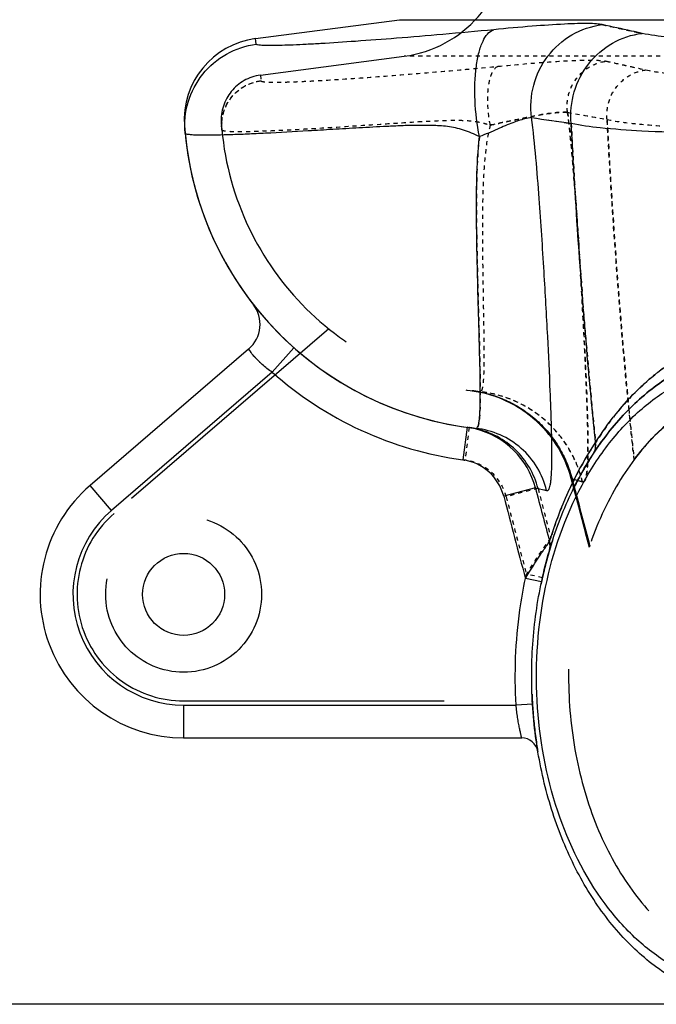
# Model space of a CAD drawing. Units: millimetres. Extents: x 179 to 8549, y 310 to 4273.
# Drawn here: x 7458 to 7613, y 2198 to 2438 of the extents above; entities that cross this region are included whole.
import ezdxf

# ---------------------------------------------------------------- set-up
doc = ezdxf.new("R2010")
doc.units = ezdxf.units.MM
doc.header["$LTSCALE"] = 10
doc.linetypes.add('DOT', pattern=[0.2, 0.1, -0.1])
doc.linetypes.add('HIDDEN', pattern=[9.525, 6.35, -3.175])
doc.layers.add('AM_5', color=3, linetype='Continuous', lineweight=25)
for name, color, linetype in [('BEZUGSACHSEN', 7, 'Continuous'), ('DEFAULT_2', 8, 'HIDDEN'), ('RUNDUNGEN', 7, 'Continuous')]:
    doc.layers.add(name, color=color, linetype=linetype)
doc.styles.get("Standard").update_dxf_attribs({"font": 'ISOCP.SHX'})
doc.dimstyles.new('AM_DIN$0', dxfattribs={"dimscale": 10, "dimtxt": 3.5, "dimasz": 2.5, "dimexe": 1, "dimexo": 1, "dimgap": 1.5, "dimtad": 1, "dimdsep": 46, "dimtxsty": 'STANDARD', "dimcen": 0, "dimclrd": 256, "dimclre": 256, "dimclrt": 2, "dimadec": 0, "dimazin": 2, "dimtp": 0.1, "dimtm": 0.1, "dimtfac": 0.71, "dimtdec": 3, "dimtmove": 0, "dimatfit": 3, "dimfxl": 1, "dimlwd": -1, "dimlwe": -1, "dimarcsym": 0})

# ---------------------------------------------------------------- blocks, each defined once
blk = doc.blocks.new('*D30')
at = {"layer": 'AM_5'}
for p, q in [((7400.71, 3640), (7280.71, 3640)), ((7290.71, 2223.18), (7290.71, 3615)), ((7275.71, 2978.9), (7210.71, 2978.9)), ((7210.71, 2978.9), (7210.71, 2859.29)), ((7275.71, 2859.29), (7275.71, 2978.9)), ((7210.71, 2859.29), (7275.71, 2859.29)), ((7634.83, 2198.18), (7280.71, 2198.18))]:
    blk.add_line(p, q, dxfattribs=at)
for points in [[(7286.55, 3615), (7294.88, 3615), (7290.71, 3640)], [(7286.55, 2223.18), (7294.88, 2223.18), (7290.71, 2198.18)]]:
    blk.add_solid(points, dxfattribs=at)
at = {"layer": 'Defpoints', "color": 0}
for p in [(7290.71, 3640), (7410.71, 3640), (7644.83, 2198.18)]:
    blk.add_point(p, dxfattribs=at)
at = {"layer": 'AM_5', "color": 2, "insert": (7243.21, 2919.09), "char_height": 35, "attachment_point": 5, "rotation": 90}
blk.add_mtext('1442', dxfattribs=at)
blk = doc.blocks.new('ACO BioJet-P-M Links')
at = {"color": 7, "linetype": 'Continuous'}
blk.add_line((9194.29, 6774.81), (9229.36, 6779.42), dxfattribs=at)
at = {"color": 9, "linetype": 'Continuous'}
blk.add_line((9229.36, 6779.42), (10061.38, 6779.42), dxfattribs=at)
at = {"color": 9, "linetype": 'DOT'}
blk.add_line((9271.24, 6667.48), (9274.02, 6666.67), dxfattribs=at)
for centre, radius, start, end in [((10354.99, 11627.16), 4975.41, 257.52025, 257.63438), ((9719.62, 9211.36), 2495.3, 259.62809, 259.853)]:
    blk.add_arc(centre, radius, start, end, dxfattribs=at)
for points, knots in [([(9186.06, 6752.59), (9185.93, 6753.98), (9186.21, 6756.85), (9188.21, 6760.66), (9191.49, 6763.44), (9194.22, 6764.35), (9195.61, 6764.53)], [0, 0, 0, 0, 0.249959, 0.499942, 0.749958, 1, 1, 1, 1]), ([(9270.37, 6756.84), (9270.05, 6756.87), (9269.25, 6756.87), (9267.04, 6756.72), (9263.29, 6756.18), (9257.83, 6755.05), (9253.76, 6754.16), (9251.53, 6753.71)], [0, 0, 0, 0, 0.050509, 0.126069, 0.346366, 0.6442, 1, 1, 1, 1]), ([(9274.02, 6666.67), (9274.51, 6666.53), (9274.91, 6667.79), (9275.06, 6668.79), (9275.23, 6670.31), (9275.33, 6672.62), (9275.36, 6676.02), (9275.3, 6680.16), (9275.16, 6685.06), (9274.85, 6692.98), (9274.3, 6704.51), (9273.43, 6720.1), (9272.24, 6737.82), (9271.19, 6750.31), (9270.37, 6756.84)], [0, 0, 0, 0, 0.017084, 0.026197, 0.037425, 0.066293, 0.103701, 0.149533, 0.203587, 0.26559, 0.41204, 0.585516, 0.782226, 1, 1, 1, 1]), ([(9286.61, 6672.08), (9285.87, 6678.95), (9283.11, 6706.58), (9281.13, 6734.28), (9280.01, 6755.09)], [0, 0, 0, 0, 0.24912, 1, 1, 1, 1]), ([(9274.02, 6666.67), (9273.33, 6669.53), (9271.05, 6675.08), (9265.3, 6681.97), (9257.74, 6686.8), (9251.95, 6688.35), (9249.03, 6688.67)], [0, 0, 0, 0, 0.250145, 0.500185, 0.750124, 1, 1, 1, 1])]:
    blk.add_open_spline(points, degree=3, knots=knots, dxfattribs=at)
at = {"layer": 'BEZUGSACHSEN', "color": 7, "linetype": 'Continuous'}
blk.add_circle((9176.75, 6639.25), 10, dxfattribs=at)
blk.add_arc((9256.75, 6759.25), 80, 185.3855, 263.7529, dxfattribs=at)
at = {"layer": 'DEFAULT_2', "color": 8, "linetype": 'HIDDEN'}
for p, q in [((9195.47, 6765.88), (9230.54, 6770.5)), ((9212.16, 6704), (9159.8, 6658.96)), ((9247.39, 6688.87), (9247.11, 6688.91)), ((9271.24, 6667.48), (9275.65, 6650.75)), ((9271.87, 6665.15), (9271.26, 6667.47)), ((9271.52, 6667.39), (9272.02, 6665.45)), ((9275.65, 6650.76), (9275.66, 6650.79)), ((9275.66, 6650.79), (9275.65, 6650.76)), ((9176.75, 6613.25), (9270.8, 6613.25))]:
    blk.add_line(p, q, dxfattribs=at)
at = {"layer": 'DEFAULT_2', "color": 8, "linetype": 'DOT'}
for p, q in [((10112.97, 6770.5), (9230.54, 6770.5)), ((9195.47, 6765.88), (9195.61, 6764.53)), ((9275.27, 6671.35), (9275.27, 6671.34)), ((9271.26, 6667.47), (9271.24, 6667.48)), ((9272.81, 6667.01), (9271.52, 6667.39)), ((9274.02, 6666.67), (9272.81, 6667.01)), ((9272.81, 6667.01), (9272.81, 6667.01))]:
    blk.add_line(p, q, dxfattribs=at)
at = {"layer": 'DEFAULT_2', "color": 8, "linetype": 'HIDDEN'}
blk.add_lwpolyline([(9247.15, 6688.9), (9248.1, 6688.76), (9249.03, 6688.58), (9249.96, 6688.37), (9250.89, 6688.13), (9251.8, 6687.86), (9252.71, 6687.56), (9253.6, 6687.24), (9254.49, 6686.88), (9255.36, 6686.49), (9256.22, 6686.08), (9257.06, 6685.63), (9257.89, 6685.16), (9258.71, 6684.67), (9259.5, 6684.14), (9260.28, 6683.59), (9261.04, 6683.02), (9261.79, 6682.42), (9262.51, 6681.79), (9263.21, 6681.14), (9263.89, 6680.47), (9264.54, 6679.78), (9265.18, 6679.07), (9265.78, 6678.33), (9266.37, 6677.58), (9266.93, 6676.81), (9267.46, 6676.02), (9267.97, 6675.21), (9268.45, 6674.39), (9268.91, 6673.55), (9269.33, 6672.69), (9269.73, 6671.83), (9270.1, 6670.95), (9270.44, 6670.06), (9270.75, 6669.15), (9271.03, 6668.24), (9271.24, 6667.48)], dxfattribs=at)
blk.add_circle((9176.75, 6639.25), 19, dxfattribs=at)
for centre, radius, start, end in [((9226.75, 6799.25), 29, 277.5, 82.5), ((9196.9, 6754.98), 11, 97.5, 184.0855), ((9256.75, 6759.25), 71, 184.0855, 263.7529), ((9243.2, 6660.2), 28.97, 81.6669, 82.1526), ((9243.44, 6660.15), 28.99, 82.1464, 82.3472), ((9243.43, 6660.12), 29.02, 78.9126, 82.1459), ((9243.19, 6660.17), 29.01, 78.4388, 81.6664), ((9243.19, 6660.17), 29, 14.5716, 78.4391), ((9243.46, 6660.14), 28.98, 14.4852, 14.7654), ((11750.46, 7311.93), 2561.59, 194.62498, 194.95727), ((11773.9, 7313.89), 2584.55, 194.53013, 194.85838), ((9176.75, 6639.25), 26, 130.6945, 270), ((9359.85, 6622.44), 88.83, 161.1569, 161.3908)]:
    blk.add_arc(centre, radius, start, end, dxfattribs=at)
at = {"layer": 'DEFAULT_2', "color": 8, "linetype": 'DOT'}
for centre, radius, start, end in [((9727.73, 9256.2), 2540.86, 259.63016, 259.85104), ((9197.02, 6753.62), 11.01, 177.0342, 185.38), ((9197.01, 6753.62), 10.99, 176.5777, 177.0287), ((10897.95, 6841.43), 1620.23, 183.0546, 185.56265), ((10699.53, 6823.74), 1421.04, 185.62834, 186.12666), ((9245.8, 6659.85), 29.03, 13.5735, 17.0593)]:
    blk.add_arc(centre, radius, start, end, dxfattribs=at)
for points, knots in [([(9195.61, 6764.53), (9195.62, 6764.49), (9195.71, 6764.41), (9196.06, 6764.31), (9196.82, 6764.22), (9198.08, 6764.18), (9199.83, 6764.17), (9202.06, 6764.22), (9204.76, 6764.32), (9207.91, 6764.47), (9212.97, 6764.75), (9220.3, 6765.24), (9230.18, 6765.99), (9241.41, 6766.93), (9249.31, 6767.64), (9253.46, 6768.05)], [0, 0, 0, 0, 0.001982, 0.00564, 0.019049, 0.040859, 0.071053, 0.109512, 0.156059, 0.21047, 0.272481, 0.418043, 0.589884, 0.78468, 1, 1, 1, 1]), ([(9251.53, 6753.71), (9251.21, 6755.31), (9250.84, 6758.46), (9250.92, 6762.27), (9251.42, 6764.95), (9251.99, 6766.68), (9252.79, 6767.87), (9253.46, 6768.05)], [0, 0, 0, 0, 0.324601, 0.628276, 0.755952, 0.861045, 1, 1, 1, 1]), ([(9253.46, 6768.05), (9256.58, 6768.36), (9262.32, 6768.89), (9269.13, 6769.36), (9273.68, 6769.54), (9276.29, 6769.57), (9278.27, 6769.51), (9279.39, 6769.4), (9279.83, 6769.3)], [0, 0, 0, 0, 0.356081, 0.653694, 0.774286, 0.873201, 0.948793, 1, 1, 1, 1]), ([(9270.37, 6756.84), (9270.18, 6758.27), (9270.37, 6761.24), (9272.31, 6765.23), (9275.62, 6768.17), (9278.41, 6769.12), (9279.83, 6769.3)], [0, 0, 0, 0, 0.251261, 0.502378, 0.752101, 1, 1, 1, 1]), ([(9279.83, 6769.3), (9280.59, 6769.13), (9283.81, 6768.42), (9287.04, 6767.71), (9289.51, 6767.17)], [0, 0, 0, 0, 0.234054, 1, 1, 1, 1]), ([(9280.01, 6755.09), (9279.88, 6756.5), (9280.16, 6759.4), (9282.15, 6763.26), (9285.4, 6766.08), (9288.13, 6767), (9289.51, 6767.17)], [0, 0, 0, 0, 0.251896, 0.50344, 0.752981, 1, 1, 1, 1]), ([(9289.51, 6767.17), (9291.56, 6766.72), (9296.66, 6766.08), (9305.64, 6765.47), (9317.22, 6765.11), (9331.15, 6765), (9347.18, 6765.15), (9371.81, 6765.71), (9391.04, 6766.5), (9404.3, 6767.17)], [0, 0, 0, 0, 0.054921, 0.133716, 0.235076, 0.357116, 0.4975, 0.653508, 1, 1, 1, 1]), ([(9186.04, 6754.28), (9186.11, 6755.53), (9186.7, 6758.05), (9188.82, 6761.27), (9191.89, 6763.6), (9194.36, 6764.36), (9195.61, 6764.53)], [0, 0, 0, 0, 0.24996, 0.499946, 0.749962, 1, 1, 1, 1]), ([(9251.53, 6753.71), (9253.76, 6754.16), (9257.83, 6755.05), (9263.29, 6756.18), (9267.04, 6756.72), (9269.25, 6756.87), (9270.05, 6756.87), (9270.37, 6756.84)], [0, 0, 0, 0, 0.355799, 0.653634, 0.873931, 0.949491, 1, 1, 1, 1]), ([(9270.37, 6756.84), (9271.01, 6751.74), (9271.91, 6741.87), (9273.22, 6723.72), (9274.32, 6704.37), (9275.12, 6687.44), (9275.37, 6677.09), (9275.35, 6673.06), (9275.27, 6671.35)], [0, 0, 0, 0, 0.179963, 0.346668, 0.637266, 0.858946, 0.940057, 1, 1, 1, 1]), ([(9186.06, 6752.59), (9186.07, 6752.54), (9186.18, 6752.45), (9186.57, 6752.33), (9187.42, 6752.22), (9188.85, 6752.15), (9190.83, 6752.14), (9193.35, 6752.18), (9196.4, 6752.28), (9199.96, 6752.43), (9205.69, 6752.72), (9213.97, 6753.22), (9222.96, 6753.83), (9230.95, 6754.36), (9236.33, 6754.69), (9240.81, 6754.88), (9244.3, 6754.92), (9247.29, 6754.75), (9249.71, 6754.27), (9250.92, 6753.9), (9251.53, 6753.71)], [0, 0, 0, 0, 0.002036, 0.005701, 0.019086, 0.040855, 0.071001, 0.109405, 0.155886, 0.210216, 0.272123, 0.417381, 0.588743, 0.683177, 0.78289, 0.83464, 0.887703, 0.94243, 0.97079, 1, 1, 1, 1]), ([(9251.53, 6753.71), (9250.92, 6751.41), (9250.22, 6746.76), (9249.65, 6737.85), (9249.57, 6727.55), (9249.71, 6716.36), (9249.88, 6706.89), (9249.99, 6700.16), (9249.99, 6695.77), (9249.94, 6693.27), (9249.83, 6691.32), (9249.7, 6690.04), (9249.52, 6689.3), (9249.39, 6688.91), (9249.16, 6688.66), (9249.03, 6688.67)], [0, 0, 0, 0, 0.109395, 0.214439, 0.40962, 0.581867, 0.727743, 0.844267, 0.890741, 0.929024, 0.958939, 0.980405, 0.988007, 0.993613, 1, 1, 1, 1]), ([(9280.01, 6755.09), (9282.2, 6754.6), (9287.64, 6753.9), (9297.23, 6753.23), (9309.6, 6752.83), (9324.5, 6752.71), (9341.64, 6752.87), (9367.98, 6753.49), (9388.55, 6754.36), (9402.73, 6755.09)], [0, 0, 0, 0, 0.054808, 0.133517, 0.234834, 0.356873, 0.497292, 0.653362, 1, 1, 1, 1]), ([(9273.55, 6668.37), (9272.73, 6671.05), (9270.29, 6676.19), (9264.59, 6682.51), (9257.31, 6686.94), (9251.81, 6688.37), (9249.03, 6688.67)], [0, 0, 0, 0, 0.250138, 0.500174, 0.750115, 1, 1, 1, 1]), ([(9275.27, 6671.34), (9275.24, 6670.62), (9275.17, 6669.62), (9275.01, 6668.41), (9274.87, 6667.74), (9274.71, 6667.23), (9274.53, 6666.87), (9274.29, 6666.65), (9274.1, 6666.65), (9274.02, 6666.67)], [0, 0, 0, 0, 0.4208, 0.58444, 0.717401, 0.820692, 0.896661, 0.951428, 1, 1, 1, 1])]:
    blk.add_open_spline(points, degree=3, knots=knots, dxfattribs=at)
at = {"layer": 'DEFAULT_2', "color": 8, "linetype": 'HIDDEN'}
for points, knots in [([(9321.28, 6690.1), (9320.25, 6690.2), (9315.4, 6690.44), (9306.71, 6688.85), (9295.43, 6682.31), (9285.2, 6671.28), (9277.05, 6656.32), (9271.83, 6638.53), (9270.03, 6619.25), (9271.83, 6599.97), (9277.05, 6582.18), (9285.2, 6567.23), (9295.43, 6556.19), (9306.71, 6549.65), (9314.37, 6548.25), (9318.2, 6548.25)], [0, 0, 0, 0, 0.021859, 0.10337, 0.184882, 0.266394, 0.347906, 0.429418, 0.510929, 0.592441, 0.673953, 0.755465, 0.836976, 0.918488, 1, 1, 1, 1]), ([(9286.61, 6672.08), (9289.39, 6675.78), (9295.86, 6682.56), (9306.71, 6688.85), (9315.4, 6690.44), (9320.25, 6690.2), (9321.28, 6690.1)], [0, 0, 0, 0, 0.280909, 0.597946, 0.914982, 1, 1, 1, 1]), ([(9249.01, 6688.6), (9251.66, 6688.08), (9256.84, 6686.29), (9263.53, 6681.57), (9268.67, 6675.19), (9270.79, 6670.14), (9271.48, 6667.53)], [0, 0, 0, 0, 0.25, 0.5, 0.75, 1, 1, 1, 1])]:
    blk.add_open_spline(points, degree=3, knots=knots, dxfattribs=at)
at = {"layer": 'RUNDUNGEN', "color": 9, "linetype": 'Continuous'}
for p, q in [((9194.46, 6773.45), (9194.29, 6774.81)), ((9203.65, 6699.41), (9198.34, 6693.43)), ((9198.34, 6693.43), (9159.15, 6659.72)), ((9249.09, 6688.67), (9249.09, 6688.75)), ((9245.9, 6679.99), (9244.82, 6672.06)), ((9159.15, 6659.72), (9153.93, 6665.79)), ((9262.55, 6665.21), (9254.8, 6663.19)), ((9262.55, 6665.21), (9265.28, 6664.55)), ((9264.02, 6642.28), (9260.11, 6643.11)), ((9176.75, 6612.25), (9257.84, 6612.25)), ((9176.75, 6612.25), (9176.75, 6604.25)), ((9261.83, 6612.49), (9257.84, 6612.25))]:
    blk.add_line(p, q, dxfattribs=at)
at = {"layer": 'RUNDUNGEN', "color": 7, "linetype": 'Continuous'}
for p, q in [((9192.6, 6699.04), (9153.93, 6665.79)), ((9245.92, 6679.99), (9245.9, 6679.99)), ((9276.56, 6673.41), (9276.63, 6673.52)), ((9264.18, 6643), (9264.19, 6643.03)), ((9261.83, 6612.49), (9261.82, 6612.63)), ((9261.83, 6612.46), (9261.83, 6612.49)), ((9261.83, 6612.44), (9261.83, 6612.46)), ((9261.98, 6610.38), (9261.98, 6610.42)), ((9262.16, 6608.33), (9262.15, 6608.38)), ((9262.38, 6606.3), (9262.37, 6606.33)), ((9176.75, 6604.25), (9259.19, 6604.25)), ((9262.63, 6604.27), (9262.63, 6604.29)), ((9262.92, 6602.26), (9262.92, 6602.27)), ((9263.13, 6600.94), (9263.14, 6600.91))]:
    blk.add_line(p, q, dxfattribs=at)
at = {"layer": 'RUNDUNGEN', "color": 9, "linetype": 'DOT'}
for p, q in [((9246.39, 6679.93), (9245.35, 6671.99)), ((9263.18, 6665.05), (9255.43, 6663.07)), ((9265.28, 6664.55), (9263.18, 6665.05)), ((9264.25, 6643.3), (9260.34, 6644.17))]:
    blk.add_line(p, q, dxfattribs=at)
at = {"layer": 'RUNDUNGEN', "color": 8, "linetype": 'HIDDEN'}
for p, q in [((9246.13, 6679.96), (9245.92, 6679.99)), ((9276.63, 6673.52), (9276.56, 6673.41)), ((9266.2, 6650.76), (9266.19, 6650.73)), ((9266.24, 6650.88), (9266.2, 6650.76)), ((9266.24, 6650.88), (9266.23, 6650.87)), ((9266.26, 6650.95), (9266.24, 6650.88)), ((9265.64, 6648.85), (9265.64, 6648.84)), ((9265.96, 6649.96), (9265.93, 6649.83)), ((9266, 6650.1), (9265.96, 6649.96)), ((9266.01, 6650.11), (9266, 6650.1)), ((9266.01, 6650.12), (9266.01, 6650.11)), ((9264.22, 6643.16), (9264.19, 6643.03)), ((9264.25, 6643.3), (9264.22, 6643.16)), ((9264.25, 6643.3), (9264.24, 6643.28)), ((9264.27, 6643.41), (9264.25, 6643.3)), ((9264.64, 6644.99), (9264.63, 6644.96)), ((9263.92, 6641.8), (9263.92, 6641.79)), ((9261.81, 6612.79), (9261.82, 6612.63)), ((9261.83, 6612.46), (9261.83, 6612.45))]:
    blk.add_line(p, q, dxfattribs=at)
at = {"layer": 'RUNDUNGEN', "color": 7, "linetype": 'Continuous'}
for centre, radius, start, end in [((9196.9, 6754.98), 20, 97.5, 184.0855), ((9256.75, 6759.25), 80, 184.0855, 263.7529), ((9187.38, 6705.11), 8, 310.6945, 37.9729), ((9243.19, 6660.19), 19.99, 81.5438, 82.1468), ((9243.19, 6660.16), 20.01, 76.2395, 81.5425), ((9243.19, 6660.17), 20, 14.5729, 76.238), ((9176.75, 6639.25), 35, 130.6945, 270), ((9362.19, 6621.67), 100.3, 163.1585, 163.6241), ((9364.16, 6621.11), 102.34, 164.2783, 165.3964), ((9362.9, 6621.47), 101.04, 163.6245, 164.2773), ((9365.64, 6620.73), 103.88, 165.3963, 166.5051), ((9366.99, 6620.4), 105.26, 166.5049, 167.5886), ((9368.19, 6620.14), 106.5, 168.0006, 168.2711), ((9367.84, 6620.21), 106.13, 167.605, 168.0007), ((9374.14, 6619.23), 112.51, 183.4564, 184.4889), ((9373.62, 6619.19), 111.99, 184.5079, 185.5393), ((9372.92, 6619.12), 111.29, 185.5614, 186.5965), ((9372.05, 6619.02), 110.41, 186.615, 187.663), ((9259.19, 6600.25), 4, 9.4567, 90), ((9371.16, 6618.9), 109.51, 187.6739, 188.7337), ((9370.57, 6618.81), 108.91, 188.7342, 189.459), ((9370.57, 6618.81), 108.92, 188.7393, 189.4396), ((9370.57, 6618.81), 108.91, 188.7393, 189.459)]:
    blk.add_arc(centre, radius, start, end, dxfattribs=at)
at = {"layer": 'RUNDUNGEN', "color": 9, "linetype": 'DOT'}
for centre, radius, start, end in [((9535.54, 8576.73), 1841.66, 261.44618, 261.75015), ((9256.75, 6759.25), 88, 262.2056, 262.5584), ((9243.8, 6660.09), 12, 14.3642, 82.5633), ((11803.46, 7315.37), 2622.2, 194.35947, 194.63032), ((11801.99, 7314.91), 2628.67, 194.3577, 194.78331)]:
    blk.add_arc(centre, radius, start, end, dxfattribs=at)
at = {"layer": 'RUNDUNGEN', "color": 9, "linetype": 'Continuous'}
for centre, radius, start, end in [((9533.25, 8561.21), 1825.97, 261.44481, 261.75139), ((9256.75, 6759.25), 88, 228.4147, 262.2056), ((9243.19, 6660.17), 12, 14.5734, 82.2057), ((11750.6, 7312.05), 2570.76, 194.5732, 194.8751), ((11750.09, 7311.92), 2578.24, 194.57327, 195.0349), ((9176.75, 6639.25), 27, 130.6945, 270)]:
    blk.add_arc(centre, radius, start, end, dxfattribs=at)
at = {"layer": 'RUNDUNGEN', "color": 8, "linetype": 'HIDDEN'}
for centre, radius, start, end in [((9243.8, 6660.08), 20.01, 77.7984, 82.5574), ((9243.8, 6660.09), 20, 14.353, 77.7983), ((9339.97, 6632.18), 75.63, 145.7947, 146.8678), ((9339.7, 6632.36), 75.3, 145.7936, 146.4321), ((9345, 6629.02), 81.57, 147.0313, 153.7106), ((9341.96, 6630.89), 78, 146.9676, 148.8704), ((9340.36, 6631.92), 76.11, 146.4318, 146.8662), ((9346.2, 6628.38), 82.93, 148.899, 153.6845), ((9362.24, 6621.66), 100.35, 163.3484, 163.5257), ((9362, 6621.73), 100.1, 163.0782, 163.3484), ((9361.28, 6621.95), 99.34, 162.0623, 163.0743), ((9361.25, 6621.96), 99.32, 162.0622, 163.0304), ((9364.16, 6621.11), 102.34, 164.2801, 165.3938), ((9362.9, 6621.47), 101.03, 163.6244, 164.2725), ((9362.95, 6621.45), 101.09, 163.6949, 164.2724), ((9365.64, 6620.73), 103.87, 165.3956, 166.4919), ((9365.63, 6620.73), 103.87, 165.3937, 166.4919), ((9367.79, 6620.23), 106.08, 167.5139, 168.0008), ((9366.9, 6620.42), 105.17, 166.5074, 167.438), ((9366.87, 6620.43), 105.14, 166.5073, 167.3786), ((9368.19, 6620.14), 106.49, 168.0006, 168.2618), ((9374.5, 6619.25), 112.87, 182.2185, 183.2808), ((9374.36, 6619.24), 112.73, 183.2809, 183.4328), ((9374.14, 6619.23), 112.51, 183.4518, 184.4889), ((9374.29, 6619.24), 112.66, 183.4567, 183.6579), ((9374.1, 6619.22), 112.47, 183.6577, 184.489)]:
    blk.add_arc(centre, radius, start, end, dxfattribs=at)
at = {"layer": 'RUNDUNGEN', "color": 9, "linetype": 'Continuous'}
for points, knots in [([(9278.81, 6778.22), (9278.37, 6778.32), (9277.24, 6778.43), (9275.25, 6778.5), (9272.65, 6778.46), (9268.08, 6778.29), (9261.27, 6777.81), (9255.52, 6777.29), (9252.39, 6776.97)], [0, 0, 0, 0, 0.05135, 0.127022, 0.225956, 0.346513, 0.64399, 1, 1, 1, 1]), ([(9261.62, 6755.56), (9261.27, 6758.17), (9261.61, 6763.57), (9265.14, 6770.82), (9271.14, 6776.17), (9276.23, 6777.9), (9278.81, 6778.22)], [0, 0, 0, 0, 0.251261, 0.502378, 0.752101, 1, 1, 1, 1]), ([(9288.55, 6776.09), (9287.68, 6776.28), (9284.44, 6776.99), (9281.19, 6777.7), (9278.81, 6778.22)], [0, 0, 0, 0, 0.265789, 1, 1, 1, 1]), ([(9252.39, 6776.97), (9248.24, 6776.56), (9240.32, 6775.86), (9229.08, 6774.91), (9219.19, 6774.16), (9211.85, 6773.68), (9206.78, 6773.39), (9203.63, 6773.24), (9200.93, 6773.15), (9198.7, 6773.1), (9196.94, 6773.1), (9195.68, 6773.15), (9194.91, 6773.23), (9194.57, 6773.33), (9194.47, 6773.41), (9194.46, 6773.45)], [0, 0, 0, 0, 0.215335, 0.410104, 0.581896, 0.72741, 0.789403, 0.843803, 0.890348, 0.928815, 0.959029, 0.98087, 0.994321, 0.998001, 1, 1, 1, 1]), ([(9248.88, 6750.9), (9248.3, 6753.81), (9247.63, 6759.54), (9247.78, 6766.47), (9248.68, 6771.34), (9249.71, 6774.49), (9251.17, 6776.64), (9252.39, 6776.97)], [0, 0, 0, 0, 0.324601, 0.628276, 0.755952, 0.861045, 1, 1, 1, 1]), ([(9271.28, 6754.13), (9271.04, 6756.7), (9271.55, 6761.97), (9275.16, 6768.98), (9281.07, 6774.12), (9286.04, 6775.78), (9288.55, 6776.09)], [0, 0, 0, 0, 0.251896, 0.50344, 0.752981, 1, 1, 1, 1]), ([(9403.62, 6776.09), (9390.34, 6775.42), (9371.06, 6774.63), (9346.39, 6774.07), (9330.32, 6773.92), (9316.35, 6774.03), (9304.74, 6774.39), (9295.73, 6775), (9290.61, 6775.64), (9288.55, 6776.09)], [0, 0, 0, 0, 0.346346, 0.502292, 0.642637, 0.764675, 0.866074, 0.944953, 1, 1, 1, 1]), ([(9177.1, 6751.74), (9176.87, 6754.28), (9177.37, 6759.49), (9181.01, 6766.41), (9186.96, 6771.48), (9191.94, 6773.12), (9194.46, 6773.45)], [0, 0, 0, 0, 0.249959, 0.499942, 0.749958, 1, 1, 1, 1]), ([(9248.88, 6750.9), (9247.6, 6751.47), (9245.12, 6752.64), (9241.15, 6753.44), (9237.29, 6753.66), (9233.54, 6753.66), (9229.9, 6753.55), (9225.23, 6753.34), (9219.65, 6753.03), (9213.26, 6752.65), (9205.65, 6752.2), (9198.69, 6751.8), (9192.39, 6751.5), (9188.48, 6751.35), (9185.12, 6751.25), (9182.35, 6751.22), (9180.17, 6751.24), (9178.6, 6751.32), (9177.66, 6751.44), (9177.22, 6751.58), (9177.11, 6751.69), (9177.1, 6751.74)], [0, 0, 0, 0, 0.058118, 0.11338, 0.166548, 0.218242, 0.268631, 0.317731, 0.411933, 0.500474, 0.582929, 0.72796, 0.789794, 0.844073, 0.89052, 0.928905, 0.959044, 0.980819, 0.994226, 0.997916, 1, 1, 1, 1]), ([(9261.62, 6755.56), (9261.05, 6755.5), (9259.5, 6755.15), (9256.7, 6754.24), (9253.09, 6752.61), (9250.38, 6751.45), (9248.88, 6750.9)], [0, 0, 0, 0, 0.126308, 0.349298, 0.647929, 1, 1, 1, 1]), ([(9265.28, 6664.55), (9265.37, 6664.53), (9265.59, 6664.56), (9265.83, 6664.86), (9266.02, 6665.31), (9266.19, 6665.96), (9266.32, 6666.8), (9266.47, 6668.32), (9266.57, 6670.71), (9266.59, 6674.16), (9266.52, 6678.37), (9266.38, 6683.32), (9266.07, 6691.32), (9265.51, 6702.93), (9264.64, 6718.61), (9263.47, 6736.44), (9262.43, 6748.99), (9261.62, 6755.56)], [0, 0, 0, 0, 0.002975, 0.006626, 0.0119, 0.019125, 0.02842, 0.03983, 0.069044, 0.106746, 0.15279, 0.206953, 0.268947, 0.414999, 0.587636, 0.783253, 1, 1, 1, 1]), ([(9277.21, 6676.27), (9276.55, 6682.72), (9274.08, 6708.63), (9272.29, 6734.61), (9271.28, 6754.13)], [0, 0, 0, 0, 0.24916, 1, 1, 1, 1]), ([(9400.77, 6754.13), (9385.81, 6753.34), (9364.1, 6752.42), (9336.32, 6751.75), (9318.23, 6751.58), (9302.51, 6751.71), (9289.45, 6752.13), (9279.33, 6752.85), (9273.59, 6753.6), (9271.28, 6754.13)], [0, 0, 0, 0, 0.346614, 0.502672, 0.643083, 0.765119, 0.866439, 0.945162, 1, 1, 1, 1]), ([(9249.09, 6688.75), (9249.08, 6692.3), (9248.88, 6700.59), (9248.47, 6714.66), (9248.15, 6728.42), (9248.16, 6740.85), (9248.51, 6747.5), (9248.88, 6750.9)], [0, 0, 0, 0, 0.171007, 0.400085, 0.679243, 0.834843, 1, 1, 1, 1]), ([(9277.21, 6676.27), (9278.73, 6678.7), (9282.81, 6684.44), (9291.23, 6693.21), (9301.61, 6699.82), (9312.26, 6703.27), (9318.36, 6703.9), (9321.55, 6703.86)], [0, 0, 0, 0, 0.158025, 0.38683, 0.665656, 0.824646, 1, 1, 1, 1]), ([(9198.34, 6693.43), (9197.91, 6693.72), (9197.08, 6694.33), (9195.93, 6695.29), (9194.93, 6696.24), (9194.11, 6697.12), (9193.54, 6697.79), (9193.18, 6698.25), (9192.97, 6698.52), (9192.82, 6698.74), (9192.69, 6698.89), (9192.65, 6698.99), (9192.59, 6699.03), (9192.6, 6699.04)], [0, 0, 0, 0, 0.194471, 0.381846, 0.554771, 0.706392, 0.830873, 0.881424, 0.923506, 0.956701, 0.980668, 0.995154, 1, 1, 1, 1]), ([(9315.37, 6543.25), (9312.06, 6543.25), (9305.28, 6544.2), (9295.66, 6548.35), (9286.83, 6554.98), (9276.21, 6567.02), (9266.61, 6586.67), (9261.8, 6613.38), (9263.76, 6640.78), (9271.09, 6662.06), (9280.18, 6676.19), (9288.11, 6684.67), (9297.06, 6690.94), (9303.68, 6693.49), (9307, 6694.27)], [0, 0, 0, 0, 0.051077, 0.103961, 0.159985, 0.219817, 0.350221, 0.491082, 0.633919, 0.769635, 0.83276, 0.891999, 0.94749, 1, 1, 1, 1]), ([(9248.05, 6679.73), (9248.28, 6679.7), (9248.6, 6680.29), (9248.74, 6681.01), (9248.89, 6682.02), (9248.98, 6683.28), (9249.08, 6685.54), (9249.09, 6687.36), (9249.09, 6688.67)], [0, 0, 0, 0, 0.078044, 0.156363, 0.264583, 0.403199, 0.572184, 1, 1, 1, 1]), ([(9265.28, 6664.55), (9264.81, 6666.53), (9263.23, 6670.35), (9259.27, 6675.1), (9254.06, 6678.43), (9250.06, 6679.51), (9248.05, 6679.73)], [0, 0, 0, 0, 0.250145, 0.500185, 0.750124, 1, 1, 1, 1]), ([(9265.99, 6652.11), (9266.19, 6652.77), (9268.84, 6661.24), (9272.66, 6669.45), (9277.21, 6676.27)], [0, 0, 0, 0, 0.077515, 1, 1, 1, 1]), ([(9276.63, 6673.52), (9276.89, 6673.92), (9277.27, 6674.82), (9277.28, 6675.8), (9277.21, 6676.27)], [0, 0, 0, 0, 0.498699, 1, 1, 1, 1]), ([(9260.11, 6643.11), (9261.31, 6645.14), (9263.04, 6647.86), (9265.06, 6650.82), (9265.79, 6651.82), (9265.99, 6652.11)], [0, 0, 0, 0, 0.65645, 0.901007, 1, 1, 1, 1]), ([(9257.84, 6612.25), (9257.38, 6619.98), (9257.78, 6630.4), (9259.57, 6640.58), (9260.11, 6643.11)], [0, 0, 0, 0, 0.749725, 1, 1, 1, 1]), ([(9259.19, 6604.25), (9259.18, 6604.26), (9259.19, 6604.33), (9259.14, 6604.43), (9259.1, 6604.63), (9259.03, 6604.89), (9258.96, 6605.23), (9258.83, 6605.8), (9258.64, 6606.67), (9258.42, 6607.87), (9258.19, 6609.23), (9257.99, 6610.71), (9257.89, 6611.73), (9257.84, 6612.25)], [0, 0, 0, 0, 0.004952, 0.019743, 0.04418, 0.077952, 0.120648, 0.171771, 0.296977, 0.448447, 0.620418, 0.806561, 1, 1, 1, 1])]:
    blk.add_open_spline(points, degree=3, knots=knots, dxfattribs=at)
at = {"layer": 'RUNDUNGEN', "color": 9, "linetype": 'DOT'}
for points, knots in [([(9278.81, 6778.22), (9279.57, 6778.06), (9282.81, 6777.34), (9286.06, 6776.63), (9288.55, 6776.09)], [0, 0, 0, 0, 0.234078, 1, 1, 1, 1]), ([(9271.28, 6754.13), (9271.62, 6747.61), (9273.11, 6721.62), (9275.22, 6695.67), (9277.21, 6676.27)], [0, 0, 0, 0, 0.25086, 1, 1, 1, 1]), ([(9248.88, 6750.9), (9248.33, 6745.81), (9248.07, 6736.02), (9248.29, 6722.16), (9248.61, 6709.95), (9248.91, 6699.61), (9249.07, 6692.26), (9249.1, 6687.47), (9249.05, 6684.74), (9248.95, 6682.61), (9248.79, 6681.21), (9248.6, 6680.41), (9248.46, 6680.03), (9248.29, 6679.77), (9248.12, 6679.72), (9248.05, 6679.73)], [0, 0, 0, 0, 0.214926, 0.40996, 0.581988, 0.727672, 0.844047, 0.890459, 0.928688, 0.958556, 0.979986, 0.98758, 0.993191, 0.997073, 1, 1, 1, 1]), ([(9321.55, 6703.86), (9318.36, 6703.9), (9312.26, 6703.27), (9301.61, 6699.82), (9291.23, 6693.21), (9282.81, 6684.44), (9278.73, 6678.7), (9277.21, 6676.27)], [0, 0, 0, 0, 0.175355, 0.334344, 0.61317, 0.841975, 1, 1, 1, 1]), ([(9192.6, 6699.04), (9192.6, 6699.03), (9192.65, 6698.99), (9192.69, 6698.89), (9192.82, 6698.74), (9192.97, 6698.52), (9193.18, 6698.25), (9193.54, 6697.79), (9194.11, 6697.12), (9194.93, 6696.24), (9196.31, 6694.93), (9197.49, 6694.01), (9198.34, 6693.43)], [0, 0, 0, 0, 0.004847, 0.019336, 0.043309, 0.076511, 0.118602, 0.169164, 0.293672, 0.445325, 0.618287, 1, 1, 1, 1]), ([(9277.21, 6676.27), (9275.46, 6673.65), (9271.13, 6666.23), (9267.9, 6658.23), (9266.28, 6653.05)], [0, 0, 0, 0, 0.367055, 1, 1, 1, 1]), ([(9266.28, 6653.05), (9266.06, 6652.75), (9263.96, 6649.87), (9261.99, 6646.9), (9260.34, 6644.17)], [0, 0, 0, 0, 0.104026, 1, 1, 1, 1])]:
    blk.add_open_spline(points, degree=3, knots=knots, dxfattribs=at)
at = {"layer": 'RUNDUNGEN', "color": 7, "linetype": 'Continuous'}
blk.add_open_spline([(9318.2, 6539.25), (9314.5, 6539.25), (9307.09, 6540.28), (9296.41, 6544.86), (9286.57, 6552.3), (9277.94, 6562.32), (9270.86, 6574.52), (9265.6, 6588.44), (9262.36, 6603.54), (9261.26, 6619.25), (9262.36, 6634.96), (9265.6, 6650.06), (9270.86, 6663.98), (9277.94, 6676.18), (9286.57, 6686.2), (9296.41, 6693.64), (9304.1, 6696.94), (9308.33, 6698.03), (9308.91, 6698.17)], degree=3, knots=[0, 0, 0, 0, 0.065964, 0.131927, 0.19789, 0.263853, 0.329817, 0.39578, 0.461743, 0.527706, 0.59367, 0.659633, 0.725596, 0.79156, 0.857523, 0.923486, 0.989449, 1, 1, 1, 1], dxfattribs=at)
at = {"layer": 'RUNDUNGEN', "color": 8, "linetype": 'HIDDEN'}
blk.add_open_spline([(9308.89, 6698.16), (9308.31, 6698.03), (9304.09, 6696.93), (9296.41, 6693.64), (9286.57, 6686.2), (9280.53, 6679.19), (9277.68, 6675.07), (9277.42, 6674.7)], degree=3, knots=[0, 0, 0, 0, 0.048626, 0.355511, 0.662395, 0.96928, 1, 1, 1, 1], dxfattribs=at)
at = {"layer": 'RUNDUNGEN', "color": 9, "linetype": 'DOT'}
for points in [[(9266.24, 6650.88), (9266.45, 6651.57), (9266.46, 6652.35), (9266.28, 6653.05)], [(9260.34, 6644.17), (9260.26, 6643.82), (9260.19, 6643.46), (9260.11, 6643.11)]]:
    blk.add_open_spline(points, degree=3, dxfattribs=at)
at = {"layer": 'RUNDUNGEN', "color": 9, "linetype": 'Continuous'}
blk.add_open_spline([(9265.96, 6649.95), (9266.16, 6650.64), (9266.17, 6651.41), (9265.99, 6652.11)], degree=3, dxfattribs=at)

msp = doc.modelspace()

# ---------------------------------------------------------------- block references
msp.add_blockref('ACO BioJet-P-M Links', (-1678.653, -4341.066))

# ---------------------------------------------------------------- dimensions: what is measured, and where the dimension line sits
at = {"layer": 'AM_5'}
dim = msp.add_linear_dim(base=(7290.715, 3640.004), p1=(7644.827, 2198.185), p2=(7410.715, 3640.004), angle=90, dimstyle='AM_DIN$0', override={"dimgap": -1.5, "dimdec": 0}, dxfattribs=at)
dim.commit()
dim.dimension.update_dxf_attribs({"geometry": '*D30', "text_midpoint": (7243.211, 2919.095)})

doc.saveas('drawing.dxf')
